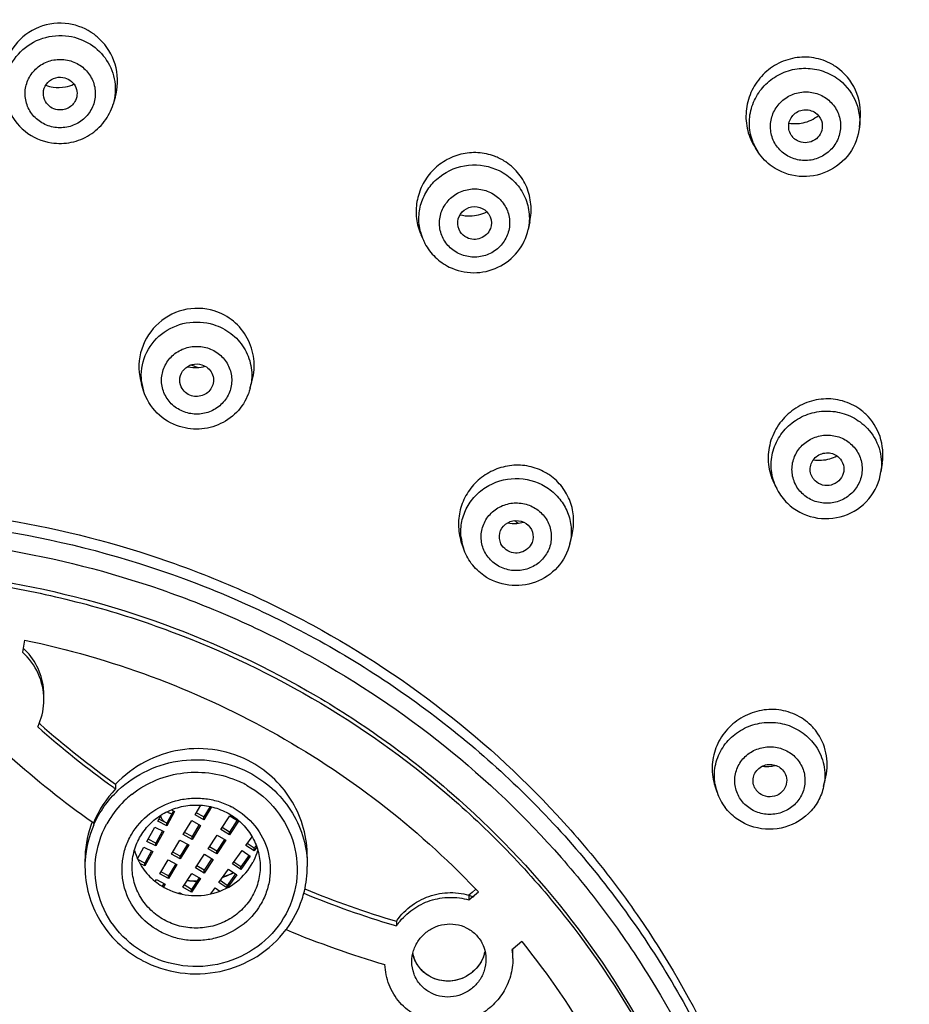
# Model space of a CAD drawing. Units: millimetres. Extents: x 72 to 8628, y -1389 to 626.
# Drawn here: x 8233 to 8259, y 56 to 85 of the extents above; entities that cross this region are included whole.
import ezdxf

# ---------------------------------------------------------------- set-up
doc = ezdxf.new("R2010")
doc.units = ezdxf.units.MM
doc.header["$MEASUREMENT"] = 0
doc.layers.add('Dimensions', color=7, linetype='Continuous')
doc.styles.get("Standard").update_dxf_attribs({"font": 'helr45w_0.ttf'})
doc.dimstyles.get("Standard").update_dxf_attribs({"dimscale": 10, "dimtxt": 2.5, "dimasz": 0.8, "dimexe": 1, "dimexo": 1, "dimgap": 1, "dimtad": 2, "dimtih": 1, "dimtoh": 1, "dimdec": 0, "dimzin": 0, "dimdsep": 46, "dimtxsty": 'Standard', "dimblk": 'DOT', "dimcen": 2, "dimclrd": 1, "dimclre": 1, "dimclrt": 1, "dimadec": 0, "dimazin": 0, "dimtfac": 1, "dimtdec": 0, "dimtofl": 0, "dimtmove": 0, "dimatfit": 3, "dimfxl": 1, "dimtolj": 1, "dimtzin": 0, "dimarcsym": 0})

# ---------------------------------------------------------------- blocks, each defined once
blk = doc.blocks.new('_Dot')
at = {"color": 0, "linetype": 'ByBlock', "lineweight": -2}
blk.add_line((-0.5, 0), (-1, 0), dxfattribs=at)
at = {"color": 0, "linetype": 'ByBlock', "const_width": 0.5}
blk.add_lwpolyline([(-0.25, 0, 1), (0.25, 0, 1)], format="xyb", close=True, dxfattribs=at)
blk = doc.blocks.new('*D16')
at = {"layer": 'Dimensions', "color": 1, "lineweight": -2, "transparency": 16777216}
for p, q in [((8166.217, 57.552), (8166.217, 146.242)), ((8288.384, 57.552), (8288.384, 146.242)), ((8174.217, 136.242), (8280.384, 136.242))]:
    blk.add_line(p, q, dxfattribs=at)
at = {"layer": 'Dimensions', "color": 1, "lineweight": -2, "transparency": 16777216, "xscale": 8, "yscale": 8, "zscale": 8, "rotation": 180}
blk.add_blockref('_Dot', (8166.217, 136.242), dxfattribs=at)
at = {"layer": 'Dimensions', "color": 1, "lineweight": -2, "transparency": 16777216, "xscale": 8, "yscale": 8, "zscale": 8}
blk.add_blockref('_Dot', (8288.384, 136.242), dxfattribs=at)
at = {"layer": 'Dimensions', "color": 1, "transparency": 16777216, "insert": (8186.786, 172.739), "char_height": 25, "attachment_point": 1}
blk.add_mtext('\\A1;%%C122', dxfattribs=at)
blk = doc.blocks.new('*D17')
at = {"layer": 'Dimensions', "color": 1, "lineweight": -2, "transparency": 16777216}
for p, q in [((8237.3, 106.937), (8340.661, 106.937)), ((8330.661, 98.937), (8330.661, -138.3)), ((8237.297, -146.3), (8340.661, -146.3))]:
    blk.add_line(p, q, dxfattribs=at)
at = {"layer": 'Dimensions', "color": 1, "lineweight": -2, "transparency": 16777216, "xscale": 8, "yscale": 8, "zscale": 8}
for p, rotation in [((8330.661, 106.937), 90), ((8330.661, -146.3), 270)]:
    blk.add_blockref('_Dot', p, dxfattribs=dict(at, rotation=rotation))
at = {"layer": 'Dimensions', "color": 1, "transparency": 16777216, "insert": (8368.535, -19.681), "char_height": 25, "attachment_point": 5}
blk.add_mtext('\\A1;255', dxfattribs=at)

msp = doc.modelspace()

# ---------------------------------------------------------------- linework, layer by layer
at = {"linetype": 'Continuous'}
for p, q in [((8235.348, 83.009), (8235.291, 82.815)), ((8257.313, 82.14), (8257.335, 82.361)), ((8254.324, 81.4), (8254.242, 81.522)), ((8247.586, 79.343), (8247.538, 79.118)), ((8244.375, 78.957), (8244.445, 78.799)), ((8237.783, 75.046), (8237.723, 75.066)), ((8239.331, 74.424), (8239.395, 74.664)), ((8236.189, 74.358), (8236.128, 74.558)), ((8257.987, 72.224), (8257.948, 71.965)), ((8257.948, 71.965), (8257.948, 71.965)), ((8254.787, 71.642), (8254.862, 71.489)), ((8248.767, 69.84), (8248.831, 70.104)), ((8245.625, 69.717), (8245.564, 69.903)), ((8232.679, 67.003), (8232.616, 66.645)), ((8233.136, 64.517), (8233.111, 64.539)), ((8256.255, 62.677), (8256.32, 62.965)), ((8235.363, 62.748), (8235.363, 62.61)), ((8253.111, 62.509), (8253.051, 62.689)), ((8253.111, 62.509), (8253.111, 62.51)), ((8237.071, 61.964), (8236.875, 61.604)), ((8237.106, 61.945), (8236.875, 61.521)), ((8237.012, 61.992), (8237.106, 61.945)), ((8237.71, 61.844), (8237.881, 62.128)), ((8237.968, 61.782), (8237.745, 61.906)), ((8238.152, 62.089), (8237.968, 61.782)), ((8238.196, 62.08), (8237.968, 61.7)), ((8234.711, 61.604), (8234.67, 61.634)), ((8236.611, 61.654), (8236.712, 61.839)), ((8236.875, 61.521), (8236.611, 61.654)), ((8236.875, 61.604), (8236.644, 61.72)), ((8236.875, 61.521), (8236.875, 61.604)), ((8237.362, 61.264), (8237.611, 61.678)), ((8237.611, 61.678), (8237.869, 61.535)), ((8237.968, 61.7), (8237.71, 61.844)), ((8237.968, 61.7), (8237.968, 61.782)), ((8238.468, 61.409), (8238.735, 61.813)), ((8238.949, 61.684), (8238.72, 61.338)), ((8238.987, 61.659), (8238.72, 61.256)), ((8238.735, 61.813), (8238.987, 61.659)), ((8236.289, 61.061), (8236.519, 61.485)), ((8236.519, 61.485), (8236.783, 61.352)), ((8236.749, 61.371), (8236.553, 61.011)), ((8236.783, 61.352), (8236.553, 60.929)), ((8237.62, 61.203), (8237.397, 61.327)), ((8237.833, 61.557), (8237.62, 61.203)), ((8237.869, 61.535), (8237.62, 61.121)), ((8238.72, 61.256), (8238.468, 61.409)), ((8238.72, 61.338), (8238.505, 61.469)), ((8238.72, 61.256), (8238.72, 61.338)), ((8236.553, 60.929), (8236.289, 61.061)), ((8236.553, 61.011), (8236.322, 61.127)), ((8236.553, 60.929), (8236.553, 61.011)), ((8237.014, 60.685), (8237.263, 61.099)), ((8237.263, 61.099), (8237.521, 60.955)), ((8237.62, 61.121), (8237.362, 61.264)), ((8237.62, 61.121), (8237.62, 61.203)), ((8238.095, 60.844), (8238.362, 61.248)), ((8238.576, 61.119), (8238.347, 60.773)), ((8238.614, 61.094), (8238.347, 60.691)), ((8238.362, 61.248), (8238.614, 61.094)), ((8239.207, 60.945), (8239.39, 61.198)), ((8236.01, 60.55), (8236.196, 60.892)), ((8236.196, 60.892), (8236.461, 60.759)), ((8236.426, 60.778), (8236.23, 60.418)), ((8236.461, 60.759), (8236.23, 60.336)), ((8237.272, 60.624), (8237.049, 60.748)), ((8237.485, 60.977), (8237.272, 60.624)), ((8237.521, 60.955), (8237.272, 60.542)), ((8238.347, 60.691), (8238.095, 60.844)), ((8238.347, 60.773), (8238.132, 60.904)), ((8238.347, 60.691), (8238.347, 60.773)), ((8238.81, 60.395), (8239.094, 60.788)), ((8239.094, 60.788), (8239.339, 60.624)), ((8239.452, 60.781), (8239.207, 60.945)), ((8239.452, 60.863), (8239.245, 61.001)), ((8239.511, 60.945), (8239.452, 60.863)), ((8239.531, 60.89), (8239.452, 60.781)), ((8239.452, 60.781), (8239.452, 60.863)), ((8234.459, 60.484), (8234.459, 60.318)), ((8236.23, 60.418), (8236.022, 60.523)), ((8236.666, 60.106), (8236.915, 60.519)), ((8236.915, 60.519), (8237.173, 60.376)), ((8237.272, 60.542), (8237.014, 60.685)), ((8237.272, 60.542), (8237.272, 60.624)), ((8237.723, 60.279), (8237.989, 60.683)), ((8238.203, 60.554), (8237.974, 60.208)), ((8238.241, 60.529), (8237.974, 60.126)), ((8237.989, 60.683), (8238.241, 60.529)), ((8239.055, 60.314), (8238.848, 60.452)), ((8239.3, 60.652), (8239.055, 60.314)), ((8239.339, 60.624), (8239.055, 60.232)), ((8241.021, 60.604), (8241.021, 60.318)), ((8236.23, 60.336), (8236.082, 60.41)), ((8236.23, 60.336), (8236.23, 60.418)), ((8236.924, 60.044), (8236.701, 60.168)), ((8237.137, 60.398), (8236.924, 60.044)), ((8237.173, 60.376), (8236.924, 59.962)), ((8237.974, 60.126), (8237.723, 60.279)), ((8237.974, 60.208), (8237.759, 60.339)), ((8237.974, 60.126), (8237.974, 60.208)), ((8238.413, 59.846), (8238.697, 60.238)), ((8238.697, 60.238), (8238.941, 60.075)), ((8239.055, 60.232), (8238.81, 60.395)), ((8239.055, 60.232), (8239.055, 60.314)), ((8236.532, 59.882), (8236.567, 59.94)), ((8236.567, 59.94), (8236.825, 59.797)), ((8236.924, 59.962), (8236.666, 60.106)), ((8236.924, 59.962), (8236.924, 60.044)), ((8237.35, 59.715), (8237.616, 60.118)), ((8237.83, 59.989), (8237.602, 59.643)), ((8237.868, 59.964), (8237.602, 59.561)), ((8237.616, 60.118), (8237.868, 59.964)), ((8238.658, 59.764), (8238.451, 59.903)), ((8238.902, 60.103), (8238.658, 59.764)), ((8238.941, 60.075), (8238.668, 59.697)), ((8236.789, 59.818), (8236.74, 59.738)), ((8236.825, 59.797), (8236.777, 59.716)), ((8237.602, 59.561), (8237.35, 59.715)), ((8237.602, 59.643), (8237.386, 59.775)), ((8237.602, 59.561), (8237.602, 59.643)), ((8238.171, 59.511), (8238.299, 59.689)), ((8238.299, 59.689), (8238.442, 59.594)), ((8238.65, 59.688), (8238.413, 59.846)), ((8238.658, 59.692), (8238.658, 59.764)), ((8245.79, 59.334), (8246.068, 59.572)), ((8245.994, 59.647), (8245.882, 59.551)), ((8237.228, 59.53), (8237.243, 59.553)), ((8237.243, 59.553), (8237.314, 59.51)), ((8245.882, 59.551), (8245.79, 59.472)), ((8245.79, 59.472), (8245.79, 59.334)), ((8243.648, 58.706), (8243.648, 58.567)), ((8243.582, 58.587), (8243.61, 58.579)), ((8243.61, 58.579), (8243.648, 58.567)), ((8247.346, 58.108), (8247.099, 57.896)), ((8247.099, 57.896), (8247.068, 57.869))]:
    msp.add_line(p, q, dxfattribs=at)
for centre, radius, start, end in [((8233.723, 83.513), 1.692, 42.5318, 53.6155), ((8255.702, 82.568), 1.631, 55.0803, 60.711), ((8233.677, 84.385), 1.08, 281.2184, 294.5437), ((8233.681, 84.376), 1.071, 249.3111, 261.2966), ((8255.63, 82.264), 1.566, 201.8844, 213.4856), ((8255.709, 82.165), 0.487, 223.071, 235.0278), ((8245.966, 79.73), 1.653, 63.9165, 69.5156), ((8245.966, 79.732), 1.65, 58.3175, 63.8952), ((8245.812, 80.582), 1.067, 254.6816, 270.5574), ((8245.865, 79.429), 1.554, 194.3479, 203.8914), ((8245.892, 79.44), 1.582, 203.8681, 207.7279), ((8237.715, 76.112), 1.07, 257.443, 259.2799), ((8227.381, 44.07), 32.676, 71.5499, 71.8255), ((8237.651, 74.812), 1.53, 186.8024, 197.2117), ((8237.856, 74.815), 1.526, 345.1599, 349.8387), ((8256.387, 72.501), 1.612, 46.1425, 51.8156), ((8256.122, 73.418), 1.112, 286.3161, 298.0676), ((8256.425, 72.191), 1.54, 351.5695, 355.8271), ((8247.24, 70.52), 1.638, 55.082, 60.721), ((8256.338, 72.045), 0.481, 214.0871, 226.0925), ((8256.25, 72.165), 1.545, 198.3137, 205.9448), ((8256.271, 72.175), 1.567, 205.9518, 207.9639), ((8256.301, 72.193), 1.603, 208.0349, 226.0885), ((8247.112, 71.519), 1.079, 260.0639, 275.0409), ((8227.876, 45.05), 31.934, 52.6875, 52.9183), ((8247.109, 71.536), 1.096, 275.09, 285.4255), ((8247.079, 70.192), 1.53, 185.1294, 198.0988), ((8247.288, 70.199), 1.522, 346.3749, 348.151), ((8231.377, 65.245), 1.87, 359.9568, 48.5064), ((8231.378, 65.384), 1.869, 6.5871, 47.625), ((8231.364, 65.381), 1.883, 0.001, 6.607), ((8231.353, 65.244), 1.894, 338.1653, 359.9811), ((8231.347, 65.246), 1.901, 334.8851, 338.1799), ((8251.71, 85.611), 28.106, 228.6348, 234.4367), ((8251.716, 85.482), 28.117, 228.4508, 234.2708), ((8254.764, 63.349), 1.594, 37.0941, 42.818), ((8251.662, 85.409), 29.223, 228.3597, 234.4465), ((8254.567, 64.364), 1.091, 263.5534, 277.2267), ((8254.565, 64.377), 1.105, 277.2549, 284.1407), ((8237.756, 60.058), 3.043, 64.7562, 65.4787), ((8237.768, 60.082), 3.016, 60.9764, 64.761), ((8254.555, 62.998), 1.524, 189.069, 198.6826), ((8254.769, 63.009), 1.523, 347.4305, 352.1015), ((8237.787, 60.322), 3.333, 136.6595, 157.3756), ((8251.605, 85.333), 27.931, 234.2784, 234.4447), ((8254.616, 63.021), 1.589, 198.7778, 217.0417), ((8254.646, 62.857), 0.474, 205.8638, 217.0497), ((8237.641, 60.172), 2.901, 132.6647, 146.5964), ((8237.673, 60.139), 2.947, 128.0917, 132.6825), ((8237.128, 62.346), 0.481, 239.1726, 244.2462), ((8237.128, 62.347), 0.482, 244.2446, 250.71), ((8237.13, 62.351), 0.486, 250.7295, 257.4283), ((8237.768, 60.137), 2.196, 60.9716, 62.5221), ((8237.758, 60.475), 3.3, 159.4343, 161.2664), ((8237.6, 60.203), 2.85, 146.6503, 151.1101), ((8237.105, 61.966), 0.446, 201.709, 204.1779), ((8237.105, 61.966), 0.447, 204.1786, 210.9797), ((8237.109, 61.968), 0.452, 211.0028, 217.7534), ((8237.117, 61.975), 0.462, 217.7565, 225.8486), ((8237.734, 60.482), 3.275, 161.2478, 179.9581), ((8237.518, 60.314), 3.059, 156.0816, 176.8161), ((8237.587, 60.21), 2.835, 151.1139, 151.3749), ((8237.627, 61.286), 1.777, 195.9905, 205.8838), ((8237.854, 61.285), 1.776, 334.1218, 344.0136), ((8237.498, 60.318), 3.04, 176.8656, 179.9941), ((8237.67, 62.428), 2.512, 228.7301, 229.035), ((8237.682, 62.43), 2.526, 228.7802, 229.3955), ((8237.67, 62.428), 2.512, 229.035, 229.7103), ((8237.639, 61.292), 1.791, 205.8759, 208.5669), ((8237.842, 61.291), 1.789, 331.4282, 334.1287), ((8237.755, 62.51), 2.61, 292.623, 294.6812), ((8237.948, 60.32), 3.073, 346.2618, 359.9647), ((8237.74, 62.548), 2.658, 264.2746, 269.9929), ((8237.74, 62.561), 2.664, 264.383, 269.9923), ((8237.74, 62.541), 2.644, 270.0001, 270.6516), ((8237.74, 62.53), 2.64, 270.0001, 270.5452), ((8237.748, 62.514), 2.624, 287.4363, 292.6385), ((8237.748, 62.528), 2.63, 287.5085, 292.1691), ((8237.752, 62.517), 2.618, 292.1724, 292.6238), ((8237.756, 62.494), 2.602, 292.6426, 294.7871), ((8237.948, 60.321), 3.073, 341.665, 346.243), ((8251.561, 85.473), 27.912, 247.6476, 253.53), ((8228.119, 42.614), 24.693, 43.3754, 43.6195), ((8237.894, 60.343), 3.131, 323.5407, 341.6067), ((8251.561, 85.332), 27.91, 247.5789, 253.3877), ((8251.481, 85.234), 28.982, 247.506, 253.6265), ((8237.857, 60.368), 3.176, 323.0057, 323.5673), ((8245.245, 57.463), 1.941, 142.1796, 145.3455), ((8245.208, 58.051), 1.084, 344.6368, 347.4059), ((8245.205, 58.053), 1.087, 344.8159, 347.3937), ((8245.263, 57.603), 1.825, 359.9988, 8.3865), ((8245.263, 57.742), 1.825, 359.9929, 4.3732), ((8237.701, 60.452), 3.291, 240.9707, 241.8137), ((8245.145, 57.982), 1.04, 192.7999, 200.1396), ((8245.15, 57.983), 1.045, 192.9042, 198.7714), ((8245.143, 57.981), 1.038, 200.1467, 210.2912), ((8245.139, 57.979), 1.034, 210.3144, 215.402), ((8245.143, 57.982), 1.038, 215.4017, 220.8039), ((8245.142, 57.981), 1.036, 220.8049, 222.6706), ((8245.142, 57.982), 1.038, 222.6828, 230.6274)]:
    msp.add_arc(centre, radius, start, end, dxfattribs=at)
for points, knots in [([(8229.252, -11.879), (8233.17, -11.758), (8239.048, -11.023), (8246.614, -8.966), (8253.927, -6.219), (8262.497, -1.525), (8269.994, 4.701), (8275.152, 10.446), (8279.695, 16.627), (8284.181, 25.119), (8287.419, 36.134), (8288.384, 47.552), (8287.036, 58.934), (8283.432, 69.842), (8278.666, 78.188), (8273.918, 84.224), (8268.571, 89.805), (8260.872, 95.794), (8252.151, 100.22), (8244.749, 102.739), (8237.12, 104.559), (8231.221, 105.112), (8227.3, 105.112)], [0, 0, 0, 0, 0.063535, 0.095271, 0.126948, 0.189988, 0.252638, 0.283845, 0.31495, 0.376812, 0.438391, 0.499825, 0.561272, 0.62289, 0.684809, 0.715948, 0.747189, 0.809907, 0.873005, 0.904703, 0.936457, 1, 1, 1, 1]), ([(8229.64, 99.919), (8234.293, 99.734), (8243.568, 98.256), (8256.488, 92.832), (8267.65, 84.535), (8273.498, 77.361), (8275.905, 73.501)], [0, 0, 0, 0, 0.252635, 0.503945, 0.753171, 1, 1, 1, 1]), ([(8236.895, 98.246), (8239.961, 97.73), (8246.01, 96.202), (8254.561, 92.482), (8262.349, 87.437), (8269.151, 81.209), (8274.774, 73.971), (8279.059, 65.928), (8281.882, 57.309), (8282.737, 51.328), (8282.9, 48.333)], [0, 0, 0, 0, 0.127368, 0.254225, 0.380378, 0.505723, 0.630238, 0.754002, 0.877166, 1, 1, 1, 1]), ([(8236.914, 98.353), (8240.724, 97.712), (8248.217, 95.666), (8258.56, 90.422), (8267.558, 83.232), (8272.421, 77.311), (8274.499, 74.149)], [0, 0, 0, 0, 0.252473, 0.50357, 0.7528, 1, 1, 1, 1]), ([(8282.555, 48.156), (8282.403, 51.136), (8281.573, 57.092), (8278.79, 65.678), (8275.259, 72.354), (8271.773, 77.288), (8267.857, 81.938), (8262.216, 87.127), (8255.772, 91.319), (8250.239, 94.014), (8244.478, 96.258), (8239.957, 97.407), (8236.907, 97.924)], [0, 0, 0, 0, 0.122805, 0.245966, 0.369713, 0.431916, 0.49432, 0.61964, 0.745765, 0.809152, 0.872688, 1, 1, 1, 1]), ([(8229.761, -7.441), (8233.106, -7.297), (8238.117, -6.638), (8244.582, -4.898), (8250.845, -2.604), (8258.222, 1.276), (8264.766, 6.399), (8269.349, 11.128), (8273.451, 16.222), (8277.651, 23.237), (8281.018, 32.407), (8282.595, 42.016), (8282.327, 51.741), (8280.224, 61.255), (8277.004, 68.738), (8273.621, 74.301), (8269.713, 79.562), (8263.912, 85.457), (8257.118, 90.222), (8251.219, 93.275), (8245.041, 95.806), (8240.163, 97.081), (8236.869, 97.639)], [0, 0, 0, 0, 0.063763, 0.095609, 0.127392, 0.190635, 0.253466, 0.284746, 0.315915, 0.377872, 0.439484, 0.50088, 0.562216, 0.623659, 0.68536, 0.716378, 0.747501, 0.810013, 0.87297, 0.904631, 0.936377, 1, 1, 1, 1]), ([(8233.982, 85.184), (8233.691, 85.228), (8233.073, 85.158), (8232.335, 84.605), (8231.962, 83.763), (8232.025, 83.147), (8232.129, 82.872)], [0, 0, 0, 0, 0.250206, 0.500481, 0.75045, 1, 1, 1, 1]), ([(8232.119, 82.97), (8232.074, 83.215), (8232.106, 83.74), (8232.519, 84.407), (8233.194, 84.817), (8233.725, 84.859), (8233.979, 84.821)], [0, 0, 0, 0, 0.2467, 0.495276, 0.746826, 1, 1, 1, 1]), ([(8233.979, 84.821), (8234.204, 84.787), (8234.643, 84.624), (8235.139, 84.136), (8235.387, 83.49), (8235.354, 83.029), (8235.291, 82.815)], [0, 0, 0, 0, 0.253254, 0.503931, 0.752257, 1, 1, 1, 1]), ([(8235.348, 83.009), (8235.431, 83.288), (8235.453, 83.9), (8235.167, 84.442), (8234.97, 84.657)], [0, 0, 0, 0, 0.500183, 1, 1, 1, 1]), ([(8233.567, 82.13), (8233.434, 82.15), (8233.175, 82.242), (8232.87, 82.515), (8232.695, 82.882), (8232.679, 83.287), (8232.823, 83.667), (8233.106, 83.964), (8233.481, 84.133), (8233.757, 84.144), (8233.89, 84.123)], [0, 0, 0, 0, 0.126173, 0.251181, 0.375036, 0.498399, 0.622235, 0.747228, 0.873363, 1, 1, 1, 1]), ([(8233.89, 84.123), (8234.023, 84.103), (8234.282, 84.011), (8234.587, 83.738), (8234.762, 83.371), (8234.778, 82.966), (8234.634, 82.586), (8234.351, 82.289), (8233.976, 82.12), (8233.7, 82.109), (8233.567, 82.13)], [0, 0, 0, 0, 0.126173, 0.251181, 0.375036, 0.498399, 0.622235, 0.747228, 0.873363, 1, 1, 1, 1]), ([(8256.5, 83.991), (8256.336, 84.083), (8255.973, 84.211), (8255.398, 84.208), (8254.853, 84.015), (8254.399, 83.656), (8254.083, 83.17), (8253.939, 82.609), (8253.983, 82.033), (8254.138, 81.679), (8254.242, 81.522)], [0, 0, 0, 0, 0.124151, 0.248596, 0.373608, 0.499107, 0.624806, 0.750361, 0.87547, 1, 1, 1, 1]), ([(8254.176, 81.681), (8254.113, 81.838), (8254.038, 82.178), (8254.096, 82.695), (8254.318, 83.169), (8254.68, 83.551), (8255.144, 83.804), (8255.665, 83.9), (8256.188, 83.832), (8256.506, 83.679), (8256.647, 83.58)], [0, 0, 0, 0, 0.123343, 0.24702, 0.371479, 0.496849, 0.622896, 0.749128, 0.874955, 1, 1, 1, 1]), ([(8257.335, 82.361), (8257.364, 82.654), (8257.27, 83.263), (8256.875, 83.739), (8256.636, 83.906)], [0, 0, 0, 0, 0.501642, 1, 1, 1, 1]), ([(8233.294, 82.891), (8233.25, 82.968), (8233.205, 83.153), (8233.301, 83.42), (8233.525, 83.596), (8233.716, 83.619), (8233.806, 83.605)], [0, 0, 0, 0, 0.247301, 0.495196, 0.746406, 1, 1, 1, 1]), ([(8233.806, 83.605), (8233.881, 83.594), (8234.027, 83.536), (8234.183, 83.364), (8234.244, 83.141), (8234.211, 82.99), (8234.179, 82.923)], [0, 0, 0, 0, 0.253311, 0.503704, 0.751829, 1, 1, 1, 1]), ([(8256.647, 83.58), (8256.872, 83.423), (8257.247, 82.983), (8257.34, 82.412), (8257.313, 82.14)], [0, 0, 0, 0, 0.501084, 1, 1, 1, 1]), ([(8255.115, 81.337), (8255.006, 81.412), (8254.817, 81.609), (8254.673, 81.988), (8254.689, 82.395), (8254.862, 82.765), (8255.166, 83.043), (8255.553, 83.188), (8255.965, 83.178), (8256.218, 83.067), (8256.327, 82.991)], [0, 0, 0, 0, 0.124251, 0.247826, 0.371587, 0.496253, 0.622015, 0.748424, 0.874649, 1, 1, 1, 1]), ([(8233.651, 82.648), (8233.577, 82.659), (8233.435, 82.714), (8233.33, 82.827), (8233.294, 82.891)], [0, 0, 0, 0, 0.502825, 1, 1, 1, 1]), ([(8233.472, 81.675), (8233.665, 81.645), (8234.063, 81.655), (8234.616, 81.876), (8235.056, 82.275), (8235.236, 82.629), (8235.291, 82.815)], [0, 0, 0, 0, 0.250897, 0.501418, 0.751161, 1, 1, 1, 1]), ([(8234.179, 82.923), (8234.134, 82.829), (8233.977, 82.667), (8233.755, 82.632), (8233.651, 82.648)], [0, 0, 0, 0, 0.496883, 1, 1, 1, 1]), ([(8256.327, 82.991), (8256.436, 82.915), (8256.624, 82.719), (8256.769, 82.339), (8256.753, 81.932), (8256.579, 81.562), (8256.276, 81.284), (8255.889, 81.139), (8255.477, 81.149), (8255.224, 81.26), (8255.115, 81.337)], [0, 0, 0, 0, 0.124251, 0.247826, 0.371587, 0.496253, 0.622015, 0.748424, 0.874649, 1, 1, 1, 1]), ([(8232.193, 82.703), (8232.292, 82.438), (8232.643, 81.954), (8233.191, 81.717), (8233.472, 81.675)], [0, 0, 0, 0, 0.498622, 1, 1, 1, 1]), ([(8255.353, 81.833), (8255.313, 81.876), (8255.247, 81.979), (8255.213, 82.157), (8255.247, 82.336), (8255.374, 82.543), (8255.661, 82.693), (8255.915, 82.628), (8256.012, 82.561)], [0, 0, 0, 0, 0.124943, 0.249422, 0.37442, 0.500396, 0.750681, 1, 1, 1, 1]), ([(8256.012, 82.561), (8256.091, 82.505), (8256.219, 82.342), (8256.226, 82.134), (8256.2, 82.041)], [0, 0, 0, 0, 0.500751, 1, 1, 1, 1]), ([(8257.313, 82.139), (8257.285, 81.862), (8257.075, 81.31), (8256.393, 80.758), (8255.528, 80.608), (8254.972, 80.81), (8254.742, 80.971)], [0, 0, 0, 0, 0.249089, 0.499353, 0.750037, 1, 1, 1, 1]), ([(8256.2, 82.041), (8256.179, 81.966), (8256.098, 81.822), (8255.892, 81.689), (8255.648, 81.662), (8255.494, 81.721), (8255.43, 81.767)], [0, 0, 0, 0, 0.248344, 0.499152, 0.750445, 1, 1, 1, 1]), ([(8246.544, 81.278), (8246.388, 81.336), (8246.055, 81.406), (8245.549, 81.359), (8245.077, 81.167), (8244.68, 80.847), (8244.39, 80.427), (8244.231, 79.943), (8244.218, 79.436), (8244.308, 79.108), (8244.376, 78.956)], [0, 0, 0, 0, 0.124701, 0.24963, 0.374873, 0.500259, 0.625602, 0.750722, 0.87552, 1, 1, 1, 1]), ([(8247.586, 79.344), (8247.622, 79.513), (8247.644, 79.863), (8247.518, 80.372), (8247.245, 80.819), (8246.979, 81.046), (8246.833, 81.137)], [0, 0, 0, 0, 0.250724, 0.500773, 0.750325, 1, 1, 1, 1]), ([(8244.36, 79.044), (8244.323, 79.19), (8244.291, 79.495), (8244.378, 79.946), (8244.592, 80.355), (8245.021, 80.8), (8245.769, 81.102), (8246.407, 80.988), (8246.681, 80.853)], [0, 0, 0, 0, 0.123642, 0.247561, 0.372222, 0.497849, 0.748923, 1, 1, 1, 1]), ([(8246.681, 80.853), (8246.838, 80.777), (8247.128, 80.572), (8247.438, 80.143), (8247.59, 79.638), (8247.574, 79.287), (8247.538, 79.118)], [0, 0, 0, 0, 0.252401, 0.502571, 0.751335, 1, 1, 1, 1]), ([(8245.486, 78.407), (8245.366, 78.465), (8245.149, 78.63), (8244.946, 78.981), (8244.896, 79.383), (8245.01, 79.773), (8245.267, 80.091), (8245.628, 80.289), (8246.037, 80.339), (8246.304, 80.267), (8246.425, 80.208)], [0, 0, 0, 0, 0.125077, 0.248894, 0.372167, 0.495906, 0.62085, 0.747024, 0.873729, 1, 1, 1, 1]), ([(8246.425, 80.208), (8246.544, 80.15), (8246.762, 79.985), (8246.965, 79.634), (8247.014, 79.232), (8246.901, 78.842), (8246.644, 78.524), (8246.283, 78.326), (8245.874, 78.276), (8245.606, 78.348), (8245.486, 78.407)], [0, 0, 0, 0, 0.125077, 0.248894, 0.372167, 0.495906, 0.62085, 0.747024, 0.873729, 1, 1, 1, 1]), ([(8245.534, 79.049), (8245.478, 79.136), (8245.424, 79.354), (8245.565, 79.658), (8245.86, 79.818), (8246.086, 79.786), (8246.181, 79.74)], [0, 0, 0, 0, 0.246562, 0.494734, 0.747012, 1, 1, 1, 1]), ([(8246.181, 79.74), (8246.285, 79.689), (8246.463, 79.505), (8246.462, 79.248), (8246.421, 79.141)], [0, 0, 0, 0, 0.502433, 1, 1, 1, 1]), ([(8245.209, 78.009), (8245.43, 77.901), (8245.927, 77.784), (8246.67, 77.95), (8247.267, 78.419), (8247.486, 78.879), (8247.537, 79.117)], [0, 0, 0, 0, 0.25053, 0.501281, 0.751252, 1, 1, 1, 1]), ([(8246.421, 79.141), (8246.396, 79.077), (8246.319, 78.959), (8246.14, 78.844), (8245.93, 78.81), (8245.792, 78.845), (8245.73, 78.875)], [0, 0, 0, 0, 0.24743, 0.497612, 0.749186, 1, 1, 1, 1]), ([(8244.491, 78.704), (8244.569, 78.555), (8244.776, 78.28), (8245.058, 78.083), (8245.209, 78.009)], [0, 0, 0, 0, 0.499173, 1, 1, 1, 1]), ([(8238.276, 76.712), (8237.983, 76.804), (8237.33, 76.821), (8236.493, 76.337), (8236.018, 75.497), (8236.037, 74.849), (8236.128, 74.557)], [0, 0, 0, 0, 0.250301, 0.501035, 0.751073, 1, 1, 1, 1]), ([(8239.395, 74.663), (8239.45, 74.87), (8239.482, 75.308), (8239.284, 75.933), (8238.868, 76.44), (8238.48, 76.649), (8238.276, 76.712)], [0, 0, 0, 0, 0.250123, 0.499795, 0.749553, 1, 1, 1, 1]), ([(8236.132, 74.63), (8236.101, 74.888), (8236.178, 75.434), (8236.682, 76.085), (8237.439, 76.425), (8237.999, 76.391), (8238.255, 76.311)], [0, 0, 0, 0, 0.245353, 0.493761, 0.7462, 1, 1, 1, 1]), ([(8238.255, 76.311), (8238.438, 76.253), (8238.785, 76.075), (8239.176, 75.647), (8239.389, 75.113), (8239.391, 74.729), (8239.358, 74.546)], [0, 0, 0, 0, 0.253872, 0.504681, 0.75285, 1, 1, 1, 1]), ([(8237.435, 73.717), (8237.307, 73.757), (8237.066, 73.886), (8236.809, 74.199), (8236.695, 74.586), (8236.744, 74.986), (8236.948, 75.336), (8237.274, 75.583), (8237.671, 75.691), (8237.946, 75.66), (8238.074, 75.62)], [0, 0, 0, 0, 0.126078, 0.250481, 0.373573, 0.496467, 0.620409, 0.746012, 0.872901, 1, 1, 1, 1]), ([(8238.074, 75.62), (8238.202, 75.58), (8238.443, 75.451), (8238.7, 75.138), (8238.814, 74.751), (8238.765, 74.351), (8238.561, 74.001), (8238.235, 73.754), (8237.838, 73.646), (8237.563, 73.677), (8237.435, 73.717)], [0, 0, 0, 0, 0.126078, 0.250481, 0.373573, 0.496467, 0.620409, 0.746012, 0.872901, 1, 1, 1, 1]), ([(8237.301, 74.471), (8237.263, 74.554), (8237.235, 74.748), (8237.366, 75.009), (8237.619, 75.158), (8237.818, 75.153), (8237.908, 75.125)], [0, 0, 0, 0, 0.245836, 0.493319, 0.745527, 1, 1, 1, 1]), ([(8237.908, 75.125), (8237.972, 75.105), (8238.092, 75.04), (8238.217, 74.88), (8238.266, 74.684), (8238.241, 74.551), (8238.216, 74.491)], [0, 0, 0, 0, 0.253955, 0.504396, 0.752235, 1, 1, 1, 1]), ([(8239.331, 74.424), (8239.276, 74.215), (8239.073, 73.813), (8238.557, 73.385), (8237.912, 73.19), (8237.463, 73.237), (8237.253, 73.302)], [0, 0, 0, 0, 0.248367, 0.498076, 0.748898, 1, 1, 1, 1]), ([(8237.601, 74.212), (8237.536, 74.232), (8237.414, 74.299), (8237.329, 74.411), (8237.301, 74.471)], [0, 0, 0, 0, 0.503575, 1, 1, 1, 1]), ([(8238.216, 74.491), (8238.171, 74.381), (8237.983, 74.188), (8237.717, 74.175), (8237.601, 74.212)], [0, 0, 0, 0, 0.495633, 1, 1, 1, 1]), ([(8237.253, 73.302), (8237.007, 73.379), (8236.545, 73.653), (8236.265, 74.114), (8236.189, 74.359)], [0, 0, 0, 0, 0.501679, 1, 1, 1, 1]), ([(8257.384, 73.768), (8257.235, 73.885), (8256.894, 74.068), (8256.321, 74.15), (8255.749, 74.038), (8255.244, 73.745), (8254.858, 73.305), (8254.633, 72.765), (8254.597, 72.185), (8254.704, 71.812), (8254.787, 71.642)], [0, 0, 0, 0, 0.123806, 0.248145, 0.373312, 0.499129, 0.625141, 0.750841, 0.875831, 1, 1, 1, 1]), ([(8254.784, 71.68), (8254.729, 71.846), (8254.676, 72.2), (8254.781, 72.727), (8255.057, 73.193), (8255.472, 73.546), (8255.982, 73.749), (8256.53, 73.779), (8257.057, 73.635), (8257.359, 73.43), (8257.487, 73.307)], [0, 0, 0, 0, 0.122863, 0.246158, 0.370509, 0.496087, 0.622541, 0.74916, 0.875141, 1, 1, 1, 1]), ([(8257.987, 72.225), (8258.025, 72.483), (8257.982, 73.024), (8257.691, 73.484), (8257.504, 73.663)], [0, 0, 0, 0, 0.501863, 1, 1, 1, 1]), ([(8275.905, 73.501), (8278.408, 69.487), (8282.364, 60.776), (8284.599, 46.65), (8282.98, 32.437), (8277.615, 19.114), (8268.88, 7.578), (8257.37, -1.404), (8243.875, -7.244), (8234.134, -8.789), (8229.253, -8.951)], [0, 0, 0, 0, 0.123884, 0.247079, 0.37022, 0.493956, 0.618772, 0.744859, 0.872074, 1, 1, 1, 1]), ([(8257.487, 73.307), (8257.65, 73.151), (8257.91, 72.764), (8257.977, 72.303), (8257.961, 72.079)], [0, 0, 0, 0, 0.501353, 1, 1, 1, 1]), ([(8255.625, 71.326), (8255.53, 71.417), (8255.375, 71.639), (8255.294, 72.034), (8255.376, 72.431), (8255.607, 72.768), (8255.95, 72.993), (8256.355, 73.075), (8256.759, 73.002), (8256.992, 72.854), (8257.087, 72.762)], [0, 0, 0, 0, 0.123806, 0.246903, 0.37044, 0.495266, 0.621472, 0.748351, 0.874802, 1, 1, 1, 1]), ([(8257.087, 72.762), (8257.182, 72.671), (8257.337, 72.449), (8257.418, 72.053), (8257.337, 71.656), (8257.106, 71.32), (8256.762, 71.094), (8256.357, 71.013), (8255.953, 71.086), (8255.721, 71.234), (8255.625, 71.326)], [0, 0, 0, 0, 0.123806, 0.246903, 0.37044, 0.495266, 0.621472, 0.748351, 0.874802, 1, 1, 1, 1]), ([(8255.94, 71.776), (8255.907, 71.825), (8255.859, 71.936), (8255.854, 72.116), (8255.916, 72.287), (8256.075, 72.469), (8256.382, 72.572), (8256.622, 72.47), (8256.707, 72.388)], [0, 0, 0, 0, 0.124406, 0.248449, 0.373323, 0.49953, 0.750723, 1, 1, 1, 1]), ([(8256.707, 72.388), (8256.769, 72.329), (8256.862, 72.174), (8256.857, 71.993), (8256.833, 71.912)], [0, 0, 0, 0, 0.500887, 1, 1, 1, 1]), ([(8248.041, 71.949), (8247.893, 72.032), (8247.567, 72.153), (8247.048, 72.178), (8246.543, 72.049), (8246.097, 71.778), (8245.748, 71.389), (8245.528, 70.918), (8245.455, 70.405), (8245.511, 70.063), (8245.564, 69.902)], [0, 0, 0, 0, 0.124475, 0.24942, 0.374873, 0.500552, 0.626127, 0.7513, 0.875911, 1, 1, 1, 1]), ([(8245.555, 70.055), (8245.542, 70.204), (8245.56, 70.508), (8245.719, 70.937), (8245.996, 71.305), (8246.491, 71.674), (8247.275, 71.854), (8247.888, 71.645), (8248.138, 71.47)], [0, 0, 0, 0, 0.122979, 0.246541, 0.3712, 0.497113, 0.748999, 1, 1, 1, 1]), ([(8248.831, 70.104), (8248.871, 70.266), (8248.902, 70.602), (8248.8, 71.096), (8248.557, 71.536), (8248.313, 71.768), (8248.177, 71.863)], [0, 0, 0, 0, 0.250975, 0.500973, 0.750419, 1, 1, 1, 1]), ([(8255.189, 71.039), (8255.401, 70.835), (8255.953, 70.541), (8256.878, 70.593), (8257.647, 71.108), (8257.906, 71.676), (8257.948, 71.965)], [0, 0, 0, 0, 0.249853, 0.500812, 0.751211, 1, 1, 1, 1]), ([(8256.833, 71.912), (8256.809, 71.832), (8256.715, 71.682), (8256.484, 71.556), (8256.221, 71.555), (8256.066, 71.641), (8256.005, 71.699)], [0, 0, 0, 0, 0.247683, 0.498872, 0.750752, 1, 1, 1, 1]), ([(8248.138, 71.47), (8248.262, 71.383), (8248.487, 71.174), (8248.719, 70.779), (8248.826, 70.336), (8248.808, 70.032), (8248.778, 69.886)], [0, 0, 0, 0, 0.252666, 0.502921, 0.751584, 1, 1, 1, 1]), ([(8246.577, 69.239), (8246.468, 69.315), (8246.28, 69.509), (8246.136, 69.885), (8246.152, 70.287), (8246.327, 70.652), (8246.632, 70.923), (8247.02, 71.062), (8247.431, 71.048), (8247.684, 70.936), (8247.794, 70.86)], [0, 0, 0, 0, 0.124676, 0.247866, 0.370658, 0.494349, 0.619701, 0.746495, 0.873675, 1, 1, 1, 1]), ([(8199.154, 43.837), (8199.164, 44.717), (8199.273, 46.476), (8199.703, 49.086), (8200.395, 51.643), (8201.659, 54.952), (8203.864, 58.844), (8206.801, 62.236), (8209.521, 64.581), (8211.735, 66.145), (8214.097, 67.494), (8217.415, 68.99), (8221.819, 70.264), (8227.3, 70.778), (8232.781, 70.264), (8237.186, 68.99), (8240.503, 67.494), (8242.866, 66.145), (8245.08, 64.581), (8247.8, 62.236), (8250.737, 58.844), (8252.942, 54.952), (8254.206, 51.643), (8254.898, 49.086), (8255.328, 46.476), (8255.437, 44.717), (8255.447, 43.837)], [0, 0, 0, 0, 0.030648, 0.061326, 0.092047, 0.12284, 0.184626, 0.246859, 0.278193, 0.309643, 0.341204, 0.372863, 0.436342, 0.5, 0.563658, 0.627137, 0.658796, 0.690357, 0.721807, 0.753141, 0.815374, 0.87716, 0.907953, 0.938674, 0.969352, 1, 1, 1, 1]), ([(8247.794, 70.86), (8247.902, 70.784), (8248.09, 70.59), (8248.235, 70.213), (8248.218, 69.811), (8248.043, 69.447), (8247.738, 69.175), (8247.351, 69.037), (8246.939, 69.051), (8246.686, 69.163), (8246.577, 69.239)], [0, 0, 0, 0, 0.124676, 0.247866, 0.370658, 0.494349, 0.619701, 0.746495, 0.873675, 1, 1, 1, 1]), ([(8231.861, 70.592), (8233.49, 70.336), (8235.906, 69.742), (8238.979, 68.554), (8241.926, 67.114), (8245.345, 64.856), (8248.31, 62.048), (8250.344, 59.529), (8252.135, 56.858), (8253.907, 53.246), (8255.21, 48.619), (8255.503, 45.428), (8255.503, 43.839)], [0, 0, 0, 0, 0.127414, 0.190992, 0.254409, 0.380553, 0.505849, 0.568234, 0.630411, 0.754089, 0.877193, 1, 1, 1, 1]), ([(8246.734, 69.846), (8246.69, 69.939), (8246.664, 70.165), (8246.849, 70.449), (8247.168, 70.565), (8247.39, 70.499), (8247.477, 70.438)], [0, 0, 0, 0, 0.245324, 0.493425, 0.746725, 1, 1, 1, 1]), ([(8247.477, 70.438), (8247.562, 70.379), (8247.697, 70.202), (8247.688, 69.978), (8247.651, 69.883)], [0, 0, 0, 0, 0.502752, 1, 1, 1, 1]), ([(8248.767, 69.84), (8248.706, 69.587), (8248.449, 69.103), (8247.77, 68.65), (8246.958, 68.558), (8246.444, 68.756), (8246.229, 68.906)], [0, 0, 0, 0, 0.248366, 0.498421, 0.749482, 1, 1, 1, 1]), ([(8247.651, 69.883), (8247.624, 69.814), (8247.536, 69.686), (8247.333, 69.574), (8247.1, 69.559), (8246.955, 69.617), (8246.893, 69.66)], [0, 0, 0, 0, 0.246534, 0.496951, 0.749201, 1, 1, 1, 1]), ([(8232.024, 69.682), (8233.613, 69.418), (8235.967, 68.819), (8238.961, 67.637), (8241.83, 66.211), (8245.155, 63.987), (8248.038, 61.23), (8250.014, 58.761), (8251.754, 56.145), (8253.475, 52.613), (8254.74, 48.09), (8255.025, 44.974), (8255.025, 43.421)], [0, 0, 0, 0, 0.127411, 0.190985, 0.254396, 0.380529, 0.505818, 0.5682, 0.630377, 0.754061, 0.877177, 1, 1, 1, 1]), ([(8246.229, 68.906), (8246.089, 69.004), (8245.838, 69.246), (8245.678, 69.555), (8245.625, 69.717)], [0, 0, 0, 0, 0.501022, 1, 1, 1, 1]), ([(8200.577, 45.246), (8200.697, 46.839), (8201.111, 49.222), (8202.11, 52.269), (8203.402, 55.222), (8205.548, 58.676), (8208.312, 61.677), (8210.836, 63.75), (8213.558, 65.595), (8217.277, 67.43), (8222.073, 68.796), (8227.05, 69.287), (8232.035, 68.885), (8236.857, 67.605), (8240.61, 65.837), (8243.367, 64.041), (8245.931, 62.014), (8248.753, 59.064), (8250.965, 55.648), (8252.314, 52.719), (8253.372, 49.691), (8253.833, 47.316), (8253.984, 45.725)], [0, 0, 0, 0, 0.061249, 0.091983, 0.122793, 0.184624, 0.246893, 0.278233, 0.309683, 0.372817, 0.436262, 0.499877, 0.563501, 0.62697, 0.69014, 0.721612, 0.752974, 0.815289, 0.877162, 0.907989, 0.938736, 1, 1, 1, 1]), ([(8227.3, 69.001), (8228.95, 69.001), (8231.43, 68.78), (8234.648, 68.052), (8237.777, 67.043), (8241.484, 65.27), (8244.801, 62.862), (8247.14, 60.61), (8249.247, 58.169), (8251.429, 54.78), (8253.225, 50.315), (8253.834, 47.167), (8253.984, 45.586)], [0, 0, 0, 0, 0.127225, 0.1908, 0.254256, 0.380557, 0.506053, 0.568531, 0.630782, 0.7545, 0.877488, 1, 1, 1, 1]), ([(8232.679, 67.003), (8233.946, 66.738), (8236.442, 66.022), (8239.971, 64.406), (8243.203, 62.291), (8245.115, 60.572), (8245.995, 59.648)], [0, 0, 0, 0, 0.251753, 0.502504, 0.751973, 1, 1, 1, 1]), ([(8255.933, 64.432), (8255.804, 64.571), (8255.492, 64.806), (8254.933, 64.974), (8254.345, 64.945), (8253.797, 64.725), (8253.347, 64.339), (8253.047, 63.831), (8252.932, 63.256), (8252.99, 62.869), (8253.051, 62.689)], [0, 0, 0, 0, 0.123452, 0.247671, 0.372981, 0.499117, 0.625452, 0.751306, 0.876184, 1, 1, 1, 1]), ([(8253.05, 62.757), (8253.023, 62.929), (8253.028, 63.286), (8253.217, 63.787), (8253.564, 64.2), (8254.032, 64.481), (8254.567, 64.6), (8255.112, 64.545), (8255.609, 64.321), (8255.874, 64.072), (8255.981, 63.931)], [0, 0, 0, 0, 0.122399, 0.24549, 0.369944, 0.495851, 0.622685, 0.74954, 0.875479, 1, 1, 1, 1]), ([(8256.32, 62.965), (8256.371, 63.195), (8256.378, 63.68), (8256.176, 64.123), (8256.035, 64.31)], [0, 0, 0, 0, 0.502023, 1, 1, 1, 1]), ([(8255.981, 63.931), (8256.101, 63.772), (8256.281, 63.405), (8256.305, 62.996), (8256.278, 62.799)], [0, 0, 0, 0, 0.501403, 1, 1, 1, 1]), ([(8239.38, 63.391), (8239.064, 63.567), (8238.364, 63.812), (8237.256, 63.816), (8236.204, 63.463), (8235.613, 63.012), (8235.363, 62.748)], [0, 0, 0, 0, 0.249017, 0.499111, 0.749709, 1, 1, 1, 1]), ([(8253.832, 62.265), (8253.753, 62.369), (8253.636, 62.611), (8253.62, 63.012), (8253.765, 63.389), (8254.047, 63.683), (8254.422, 63.85), (8254.834, 63.867), (8255.222, 63.732), (8255.427, 63.551), (8255.507, 63.445)], [0, 0, 0, 0, 0.123347, 0.246032, 0.369449, 0.494516, 0.621177, 0.748462, 0.875036, 1, 1, 1, 1]), ([(8235.442, 62.57), (8235.696, 62.809), (8236.29, 63.21), (8237.322, 63.502), (8238.396, 63.466), (8239.072, 63.221), (8239.38, 63.05)], [0, 0, 0, 0, 0.248107, 0.498626, 0.749884, 1, 1, 1, 1]), ([(8241.021, 60.604), (8241.021, 60.886), (8240.946, 61.452), (8240.615, 62.239), (8240.087, 62.913), (8239.627, 63.254), (8239.38, 63.391)], [0, 0, 0, 0, 0.249759, 0.499293, 0.749193, 1, 1, 1, 1]), ([(8255.507, 63.445), (8255.586, 63.341), (8255.703, 63.099), (8255.719, 62.698), (8255.574, 62.321), (8255.292, 62.027), (8254.917, 61.86), (8254.505, 61.843), (8254.117, 61.978), (8253.912, 62.16), (8253.832, 62.265)], [0, 0, 0, 0, 0.123347, 0.246032, 0.369449, 0.494516, 0.621177, 0.748462, 0.875036, 1, 1, 1, 1]), ([(8254.219, 62.651), (8254.194, 62.703), (8254.162, 62.82), (8254.184, 62.999), (8254.272, 63.159), (8254.458, 63.316), (8254.777, 63.37), (8255, 63.232), (8255.072, 63.138)], [0, 0, 0, 0, 0.123946, 0.247642, 0.372472, 0.498954, 0.750949, 1, 1, 1, 1]), ([(8235.855, 62.458), (8236.072, 62.629), (8236.56, 62.911), (8237.378, 63.12), (8238.224, 63.104), (8238.766, 62.942), (8239.019, 62.826)], [0, 0, 0, 0, 0.248433, 0.498791, 0.749758, 1, 1, 1, 1]), ([(8239.38, 63.05), (8239.626, 62.913), (8240.084, 62.577), (8240.612, 61.917), (8240.945, 61.147), (8241.021, 60.593), (8241.021, 60.318)], [0, 0, 0, 0, 0.253398, 0.504193, 0.752755, 1, 1, 1, 1]), ([(8255.072, 63.138), (8255.118, 63.077), (8255.181, 62.929), (8255.165, 62.77), (8255.138, 62.698)], [0, 0, 0, 0, 0.500922, 1, 1, 1, 1]), ([(8234.721, 61.555), (8234.806, 61.745), (8235.014, 62.11), (8235.29, 62.426), (8235.442, 62.57)], [0, 0, 0, 0, 0.498185, 1, 1, 1, 1]), ([(8239.231, 62.719), (8239.565, 62.534), (8240.163, 62.034), (8240.695, 61.002), (8240.774, 59.85), (8240.386, 58.758), (8239.596, 57.897), (8238.527, 57.394), (8237.344, 57.319), (8236.586, 57.566), (8236.248, 57.753)], [0, 0, 0, 0, 0.125337, 0.248833, 0.371375, 0.494414, 0.619104, 0.74561, 0.873042, 1, 1, 1, 1]), ([(8256.256, 62.677), (8256.222, 62.528), (8256.11, 62.237), (8255.733, 61.746), (8255.017, 61.366), (8254.21, 61.427), (8253.663, 61.722), (8253.44, 61.941), (8253.347, 62.064)], [0, 0, 0, 0, 0.124719, 0.249885, 0.499152, 0.749054, 0.874797, 1, 1, 1, 1]), ([(8255.138, 62.698), (8255.109, 62.616), (8254.999, 62.466), (8254.744, 62.358), (8254.469, 62.389), (8254.32, 62.502), (8254.267, 62.572)], [0, 0, 0, 0, 0.247114, 0.498711, 0.75114, 1, 1, 1, 1]), ([(8236.646, 58.415), (8236.404, 58.55), (8235.968, 58.912), (8235.642, 59.539), (8235.545, 60.079), (8235.555, 60.491), (8235.647, 60.893), (8235.876, 61.396), (8236.349, 61.928), (8236.99, 62.244), (8237.547, 62.344), (8237.974, 62.34), (8238.392, 62.257), (8238.656, 62.15), (8238.781, 62.085)], [0, 0, 0, 0, 0.125064, 0.248292, 0.309775, 0.371185, 0.432711, 0.494525, 0.618853, 0.744993, 0.808797, 0.87267, 0.936473, 1, 1, 1, 1]), ([(8235.851, 60.318), (8235.851, 60.477), (8235.894, 60.795), (8236.086, 61.239), (8236.391, 61.619), (8236.786, 61.91), (8237.246, 62.093), (8237.74, 62.155), (8238.233, 62.093), (8238.541, 61.97), (8238.684, 61.891)], [0, 0, 0, 0, 0.122101, 0.244849, 0.368709, 0.493842, 0.62007, 0.746915, 0.873784, 1, 1, 1, 1]), ([(8238.833, 62.057), (8239.078, 61.921), (8239.517, 61.555), (8239.843, 60.921), (8239.936, 60.375), (8239.922, 59.96), (8239.824, 59.555), (8239.586, 59.051), (8239.101, 58.521), (8238.447, 58.214), (8237.884, 58.125), (8237.453, 58.138), (8237.033, 58.232), (8236.77, 58.346), (8236.646, 58.415)], [0, 0, 0, 0, 0.125041, 0.248234, 0.309709, 0.371118, 0.432655, 0.494491, 0.61888, 0.74508, 0.8089, 0.872767, 0.936552, 1, 1, 1, 1]), ([(8238.684, 61.891), (8238.826, 61.812), (8239.089, 61.619), (8239.393, 61.239), (8239.585, 60.795), (8239.629, 60.477), (8239.629, 60.318)], [0, 0, 0, 0, 0.253364, 0.504209, 0.75275, 1, 1, 1, 1]), ([(8236.248, 57.753), (8235.923, 57.934), (8235.338, 58.418), (8234.805, 59.414), (8234.698, 60.532), (8234.924, 61.248), (8235.098, 61.568)], [0, 0, 0, 0, 0.253556, 0.50346, 0.751352, 1, 1, 1, 1]), ([(8236.066, 60.435), (8236.149, 60.284), (8236.361, 60.001), (8236.643, 59.79), (8236.795, 59.705)], [0, 0, 0, 0, 0.497219, 1, 1, 1, 1]), ([(8236.795, 59.705), (8237.015, 59.583), (8237.508, 59.425), (8238.277, 59.486), (8238.963, 59.829), (8239.295, 60.219), (8239.413, 60.435)], [0, 0, 0, 0, 0.251289, 0.503443, 0.753593, 1, 1, 1, 1]), ([(8234.459, 60.318), (8234.459, 60.042), (8234.535, 59.485), (8234.869, 58.711), (8235.399, 58.049), (8235.857, 57.711), (8236.104, 57.575)], [0, 0, 0, 0, 0.247768, 0.496573, 0.747215, 1, 1, 1, 1]), ([(8236.795, 58.746), (8236.654, 58.824), (8236.39, 59.018), (8236.086, 59.398), (8235.894, 59.842), (8235.851, 60.16), (8235.851, 60.318)], [0, 0, 0, 0, 0.253364, 0.504209, 0.75275, 1, 1, 1, 1]), ([(8239.629, 60.318), (8239.629, 60.16), (8239.585, 59.842), (8239.393, 59.398), (8239.089, 59.018), (8238.693, 58.727), (8238.233, 58.544), (8237.74, 58.482), (8237.247, 58.544), (8236.938, 58.667), (8236.795, 58.746)], [0, 0, 0, 0, 0.122101, 0.244849, 0.368709, 0.493842, 0.62007, 0.746915, 0.873784, 1, 1, 1, 1]), ([(8243.662, 58.726), (8243.786, 58.9), (8244.093, 59.209), (8244.675, 59.498), (8245.317, 59.585), (8245.742, 59.498), (8245.939, 59.421)], [0, 0, 0, 0, 0.250512, 0.501424, 0.75157, 1, 1, 1, 1]), ([(8243.711, 58.654), (8243.83, 58.806), (8244.114, 59.078), (8244.639, 59.342), (8245.218, 59.44), (8245.606, 59.388), (8245.79, 59.334)], [0, 0, 0, 0, 0.250427, 0.501193, 0.751323, 1, 1, 1, 1]), ([(8236.146, 57.551), (8236.492, 57.366), (8237.258, 57.117), (8238.459, 57.159), (8239.57, 57.607), (8240.16, 58.147), (8240.393, 58.457)], [0, 0, 0, 0, 0.250669, 0.502107, 0.752359, 1, 1, 1, 1]), ([(8244.105, 57.515), (8244.105, 57.625), (8244.14, 57.847), (8244.289, 58.149), (8244.521, 58.395), (8244.815, 58.563), (8245.145, 58.639), (8245.482, 58.614), (8245.793, 58.489), (8245.964, 58.346), (8246.036, 58.264)], [0, 0, 0, 0, 0.124226, 0.249329, 0.375124, 0.501208, 0.627059, 0.752242, 0.87651, 1, 1, 1, 1]), ([(8246.036, 58.264), (8246.118, 58.171), (8246.248, 57.953), (8246.292, 57.703), (8246.292, 57.579)], [0, 0, 0, 0, 0.499485, 1, 1, 1, 1]), ([(8247.346, 58.108), (8248.137, 57.126), (8249.566, 55.041), (8251.19, 51.627), (8252.253, 48.014), (8252.569, 45.526), (8252.627, 44.281)], [0, 0, 0, 0, 0.251641, 0.50196, 0.751273, 1, 1, 1, 1]), ([(8246.254, 57.768), (8246.229, 57.673), (8246.15, 57.488), (8245.903, 57.174), (8245.453, 56.92), (8244.935, 56.93), (8244.575, 57.096), (8244.425, 57.226), (8244.361, 57.299)], [0, 0, 0, 0, 0.125416, 0.251547, 0.502406, 0.751543, 0.876097, 1, 1, 1, 1]), ([(8246.292, 57.579), (8246.292, 57.469), (8246.257, 57.247), (8246.108, 56.945), (8245.876, 56.699), (8245.581, 56.531), (8245.251, 56.455), (8244.915, 56.48), (8244.604, 56.604), (8244.433, 56.747), (8244.361, 56.829)], [0, 0, 0, 0, 0.124218, 0.249344, 0.375189, 0.501305, 0.627151, 0.752293, 0.876512, 1, 1, 1, 1]), ([(8246.253, 57.764), (8246.205, 57.589), (8246.015, 57.257), (8245.536, 56.953), (8245.061, 56.916), (8244.71, 57.025), (8244.554, 57.122), (8244.484, 57.179)], [0, 0, 0, 0, 0.249581, 0.500797, 0.75083, 0.875767, 1, 1, 1, 1]), ([(8247.088, 57.603), (8247.088, 57.428), (8247.036, 57.074), (8246.815, 56.586), (8246.469, 56.175), (8246.171, 55.971), (8246.011, 55.892)], [0, 0, 0, 0, 0.247805, 0.497311, 0.748268, 1, 1, 1, 1]), ([(8244.806, 55.715), (8244.604, 55.751), (8244.21, 55.891), (8243.725, 56.284), (8243.402, 56.816), (8243.318, 57.224), (8243.311, 57.428)], [0, 0, 0, 0, 0.251445, 0.5012, 0.750291, 1, 1, 1, 1]), ([(8244.361, 56.829), (8244.279, 56.922), (8244.149, 57.141), (8244.105, 57.391), (8244.105, 57.515)], [0, 0, 0, 0, 0.499399, 1, 1, 1, 1])]:
    msp.add_open_spline(points, degree=3, knots=knots, dxfattribs=at)
for points in [[(8234.727, 84.875), (8234.511, 85.035), (8234.248, 85.143), (8233.982, 85.184)], [(8233.519, 83.317), (8233.64, 83.298), (8233.767, 83.301), (8233.887, 83.325)], [(8255.235, 82.256), (8255.37, 82.232), (8255.513, 82.234), (8255.647, 82.263)], [(8255.647, 82.263), (8255.811, 82.298), (8255.97, 82.375), (8256.101, 82.479)], [(8254.742, 80.971), (8254.578, 81.085), (8254.434, 81.233), (8254.323, 81.4)], [(8245.823, 79.515), (8245.992, 79.517), (8246.166, 79.562), (8246.316, 79.64)], [(8245.73, 78.875), (8245.651, 78.914), (8245.581, 78.976), (8245.534, 79.049)], [(8237.516, 75.061), (8237.677, 75.031), (8237.848, 75.038), (8238.005, 75.082)], [(8255.954, 72.322), (8256.112, 72.296), (8256.28, 72.306), (8256.434, 72.351)], [(8246.893, 69.66), (8246.826, 69.707), (8246.77, 69.773), (8246.734, 69.846)], [(8244.361, 57.299), (8244.273, 57.4), (8244.204, 57.52), (8244.161, 57.647)]]:
    msp.add_open_spline(points, degree=3, dxfattribs=at)

# ---------------------------------------------------------------- dimensions: what is measured, and where the dimension line sits
at = {"layer": 'Dimensions'}
dim = msp.add_linear_dim(base=(8288.384, 136.242), p1=(8166.217, 47.552), p2=(8288.384, 47.552), text='%%C122', dimstyle='Standard', dxfattribs=at)
dim.commit()
dim.dimension.update_dxf_attribs({"geometry": '*D16', "text_midpoint": (8227.857, 136.242), "dimtype": 160})
dim = msp.add_linear_dim(base=(8330.661, -146.3), p1=(8227.3, 106.937), p2=(8227.297, -146.3), angle=90, text='255', dimstyle='Standard', dxfattribs=at)
dim.commit()
dim.dimension.update_dxf_attribs({"geometry": '*D17', "text_midpoint": (8368.535, -19.681)})

doc.saveas('drawing.dxf')
